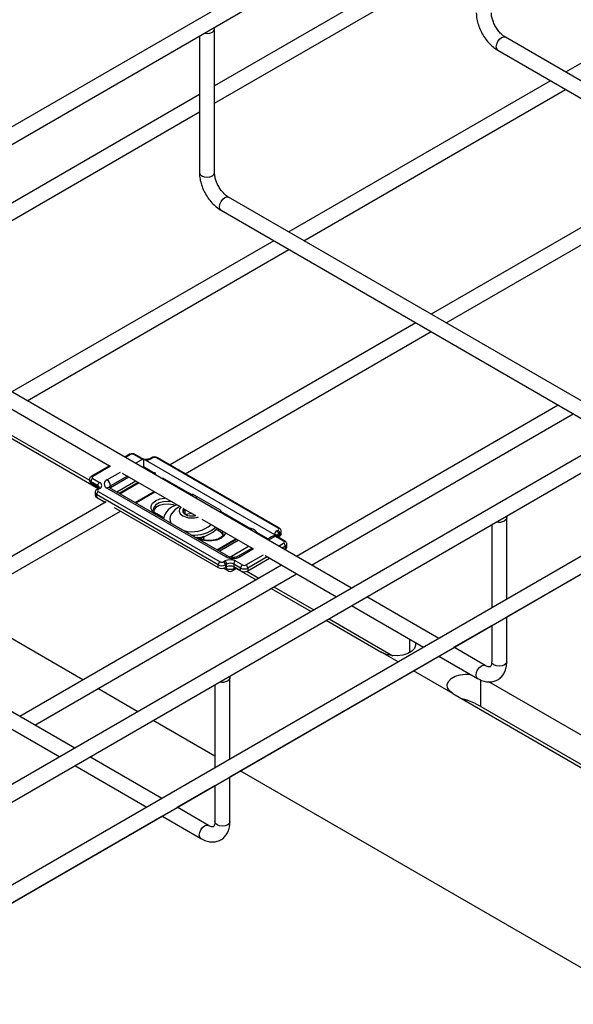
# Model space of a CAD drawing. Units: inches. Extents: x 0.4 to 11.2, y 0.5 to 8.3.
# Drawn here: x 10 to 10.2, y 7.2 to 7.6 of the extents above; entities that cross this region are included whole.
import ezdxf

# ---------------------------------------------------------------- set-up
doc = ezdxf.new("R2010")
doc.units = ezdxf.units.IN
doc.header["$MEASUREMENT"] = 0
doc.linetypes.add('SLD-Solid', pattern=[0])

msp = doc.modelspace()

# ---------------------------------------------------------------- linework, layer by layer
at = {"color": 7, "linetype": 'SLD-Solid', "lineweight": 25}
for p, q in [((10.17460902827551, 7.597205878843097), (9.332367882061536, 7.110990414520929)), ((9.332367854406124, 7.10521709809167), (10.17960943796239, 7.5943192534466)), ((10.19240477453539, 7.582301881950933), (10.10566945029057, 7.532230645060642)), ((10.10566946411828, 7.526457288708178), (10.19240477799232, 7.576528519611546)), ((10.25063151689868, 7.553319054851383), (10.22201111035708, 7.53679684584002)), ((10.10566945029057, 7.503405148410859), (10.10566945029057, 7.551036679726491)), ((10.10066946234872, 7.548748185415365), (10.10066946234872, 7.503405148410859)), ((10.33455041048688, 7.47182927971996), (10.20204724544595, 7.548321728710527)), ((10.19954744851984, 7.543991470414934), (10.32955001117077, 7.468942588456923)), ((10.21701070412712, 7.533910172768027), (10.1302757843427, 7.483839169367759)), ((10.10066944852102, 7.529344205478672), (10.0139341381039, 7.479272976570946)), ((10.13527620094344, 7.480952484091645), (10.222011113814, 7.531023483500632)), ((10.0139341381039, 7.473499612235917), (10.10066946234872, 7.523570849126209)), ((10.26415115217959, 7.506696571365127), (10.17741623239518, 7.456625567964859)), ((10.18241664899591, 7.453738882688745), (10.26915156186648, 7.50380988209773)), ((10.24281508792943, 7.41887160524334), (10.1103119228885, 7.495364054233908)), ((10.10781212250547, 7.491033793942672), (10.23781468515639, 7.415984911984661)), ((10.12527538156967, 7.480952498291408), (10.03854047215603, 7.430881500878063)), ((10.3478471085745, 7.47950525071153), (9.332367854406124, 6.893281555402334)), ((10.04354087492906, 7.427994807619385), (10.13027579817041, 7.478065813015295)), ((9.334037632896537, 6.888472229472884), (10.35284749060598, 7.476618641280163)), ((10.38457205817184, 7.467364761902214), (9.344439165368408, 6.866908823950803)), ((9.343090742770183, 6.86035706374938), (10.38457203397336, 7.461591415527955)), ((10.17241582962214, 7.453738896888508), (10.09095408831412, 7.406712034626298)), ((10.09595449108716, 7.40382534136762), (10.17741624622288, 7.450852211612394)), ((10.15107977574275, 7.365913936753644), (10.01857661070183, 7.442406385744212)), ((10.0160768103188, 7.438076125452977), (10.07088580002267, 7.406435569185104)), ((10.21955630533003, 7.426525279520478), (10.13282139591639, 7.376454282107131)), ((10.13782177103401, 7.373567604813583), (10.22455669427536, 7.423638610209492)), ((10.03013537007824, 7.420255973039303), (10.06711361559783, 7.398908886286362)), ((10.03105603258503, 7.420787488269611), (10.06422167529454, 7.401641370269989)), ((10.07736272526421, 7.410182591741282), (10.07587933042572, 7.409326246128853)), ((10.0812406501584, 7.408823528595783), (10.07895786179653, 7.41014135426638)), ((10.08165729277404, 7.408864774053249), (10.07937450441217, 7.410182599723846)), ((10.08478641972185, 7.409111195831037), (10.08435955843132, 7.408864774053249)), ((10.08520304850979, 7.409069958356135), (10.08477618721926, 7.408823536578348)), ((10.12671078043992, 7.385788392795762), (10.08638158390958, 7.409069942391006)), ((10.12712740922785, 7.385829630270663), (10.08679821269752, 7.409111179865907)), ((10.07087892765269, 7.406439575052502), (10.0648723656654, 7.40297206062536)), ((10.08270620725588, 7.408411396753691), (10.08208047589472, 7.40830374973878)), ((10.08208047589472, 7.40830374973878), (10.08210616777285, 7.408406680096211)), ((10.08546334125138, 7.404098099982787), (10.08208047589472, 7.406050986584827)), ((10.08208047589472, 7.405746386267502), (10.08208047589472, 7.406050986584827)), ((10.08270620725588, 7.408411396753691), (10.12557002233347, 7.383666643016292)), ((10.06528899445334, 7.402250485111028), (10.0675717828152, 7.400932659440431)), ((10.07510510332764, 7.403999817233589), (10.09421717807964, 7.392966651326794)), ((10.08538401170088, 7.403897204841603), (10.08533387243819, 7.403868260061355)), ((10.08538401170088, 7.403897204841603), (10.08538401170088, 7.403839273936211)), ((10.08596549440219, 7.403832180660354), (10.0856809202085, 7.403667899475161)), ((10.06421159489672, 7.401910157607681), (10.06421159489672, 7.401663679808445)), ((10.06698252894301, 7.399912009862783), (10.06469974058115, 7.40122983553338)), ((10.06469974058115, 7.40122983553338), (10.06469974058115, 7.400983357734143)), ((10.06469974058115, 7.400983357734143), (10.06698252894301, 7.399665532063546)), ((10.0648723518377, 7.40060180073846), (10.06715514019956, 7.399283975067863)), ((10.06698252894301, 7.399665532063546), (10.06698252894301, 7.399912009862783)), ((10.10941822440881, 7.376341306652294), (10.07001697758644, 7.399087162283697)), ((10.11025148198468, 7.376423781602096), (10.07085023516231, 7.399169637233499)), ((10.07119548533083, 7.399767215286125), (10.07119548533083, 7.399274323558552)), ((10.07402250455348, 7.397338346374636), (10.08033345583745, 7.40098158100244)), ((10.08068051743547, 7.400781228398811), (10.0743695523238, 7.397137985788444)), ((10.06606752196806, 7.397624558001572), (10.06606752196806, 7.396697663515302)), ((10.10688487801052, 7.373662662384333), (10.06655568148019, 7.396944211979576)), ((10.06655568148019, 7.396944211979576), (10.06655568148019, 7.396017317493306)), ((10.06655568148019, 7.396017317493306), (10.06949196723727, 7.394322235806569)), ((10.06715514019956, 7.398932874814474), (10.06672827890903, 7.398686453036686)), ((10.0675717689875, 7.398891637339572), (10.06714490769697, 7.398645215561785)), ((10.06714493535238, 7.397964861557225), (10.10747413188271, 7.374683311961981)), ((10.07936995509683, 7.394251292529765), (10.0856809202085, 7.397894535140133)), ((10.0795345877669, 7.394156288467536), (10.08584553905087, 7.397799523095339)), ((10.09831978937195, 7.396676230461719), (10.09831978937195, 7.396371630144394)), ((10.10764919064326, 7.391739277246832), (10.09836955528658, 7.397096296710881)), ((10.09971172776159, 7.39587246821674), (10.09971172776159, 7.395568059512112)), ((10.20249595796921, 7.356475983484335), (10.27169716998324, 7.396424992841463)), ((10.06972598733708, 7.394457312781336), (9.993945608021832, 7.350710230985466)), ((10.07242244535775, 7.392630506797082), (10.10688487801052, 7.372735767898062)), ((10.10445947068686, 7.392827305458645), (10.10469509480059, 7.39269597630127)), ((10.10469509480059, 7.39269597630127), (10.10492258822306, 7.392559953395747)), ((10.05934446355608, 7.312956268263948), (9.926841298515162, 7.389448717254515)), ((9.998946010794867, 7.347823537726788), (10.07449237001031, 7.391435522594661)), ((10.08877975065202, 7.389217195732421), (10.0865476546611, 7.390505757320175)), ((10.09584718808701, 7.392025666578963), (10.0993506863526, 7.390003140080927)), ((10.09596914845574, 7.390353132444828), (10.09596914845574, 7.391955270075313)), ((10.0982399067132, 7.390644406490434), (10.09605362191294, 7.390306225129373)), ((10.11736745466846, 7.385680247342126), (10.10759942472863, 7.39131921099767)), ((10.10759942472863, 7.391014610680345), (10.10759942472863, 7.39131921099767)), ((10.20249595796921, 7.362254463848844), (10.20249595796921, 7.389224589660062)), ((10.0887621064989, 7.388886065718812), (10.0887621064989, 7.388829348360501)), ((10.10139657845177, 7.388822071711821), (10.11817351314622, 7.379136953466252)), ((10.19749595619966, 7.386936087366371), (10.19749595619966, 7.359368002198727)), ((9.924341498132124, 7.385118456963281), (10.05434406078305, 7.31006957500527)), ((10.10046709386842, 7.382470236106666), (10.10003818607738, 7.382717839304056)), ((10.10195501036683, 7.381910901632332), (10.10226209606622, 7.382884436694393)), ((10.10200391896368, 7.381895813018431), (10.10226209606622, 7.382714348490359)), ((10.10226209606622, 7.382714348490359), (10.10226209606622, 7.382884436694393)), ((10.10628454814566, 7.385402913361887), (10.10713544987465, 7.384911698249548)), ((10.11780699596557, 7.385179814436455), (10.11775685670287, 7.385150869656208)), ((10.11780699596557, 7.385179814436455), (10.11780699596557, 7.385121883531064)), ((10.12452923854288, 7.382906861580675), (10.12308660778228, 7.382074048569507)), ((10.12549131502975, 7.383243205734803), (10.12557002233347, 7.383666643016292)), ((10.125635842215, 7.383277533929671), (10.12549131502975, 7.383243205734803)), ((10.12856669368355, 7.381502785207089), (10.12628390532168, 7.382820610877685)), ((10.12628391914939, 7.384861632978544), (10.12671078043992, 7.385108054756332)), ((10.12898333629919, 7.381544030664555), (10.12670054793732, 7.382861856335152)), ((10.12674825352373, 7.382834309915637), (10.12687317302158, 7.382914088914625)), ((10.12687317302158, 7.382914088914625), (10.12674900021987, 7.38283388010273)), ((10.12730003431211, 7.384087405178683), (10.12687317302158, 7.383840983400895)), ((10.12687317302158, 7.383840983400895), (10.12687317302158, 7.382914088914625)), ((10.12730003431211, 7.383160510692413), (10.12687317302158, 7.382914088914625)), ((10.12730003431211, 7.383160510692413), (10.12730003431211, 7.384087405178683)), ((10.12778819382424, 7.383840840749278), (10.12778819382424, 7.384767735235549)), ((10.10215988166196, 7.381847667977127), (10.10207428816055, 7.382118967153483)), ((10.10644548881817, 7.378620955969489), (10.11275644010214, 7.382264190597292)), ((10.10714723108033, 7.37821585987979), (10.11345819619201, 7.381859102490159)), ((10.110704380846, 7.37623682726504), (10.11695082588052, 7.379842823227686)), ((10.12915594755574, 7.378874903103738), (10.12915594755574, 7.379801797590009)), ((10.12964412089558, 7.37955524114317), (10.12964412089558, 7.380482135629441)), ((10.10742877700636, 7.378269500775572), (10.10742153128831, 7.378057483852409)), ((10.11808620500925, 7.379187377493157), (10.11329899781048, 7.376423781602096)), ((10.12239281645119, 7.376701201514736), (10.14607937296972, 7.363027243494965)), ((10.12889214257677, 7.378722611730995), (10.12915594755574, 7.378874903103738)), ((10.12782099314336, 7.37356761103078), (10.04108608372972, 7.323496613617436)), ((10.10688487801052, 7.372735767898062), (10.10688487801052, 7.373662662384333)), ((10.1086526396271, 7.374683311961981), (10.10907950091763, 7.374929733739768)), ((10.10966875478982, 7.373909084162119), (10.10924189349929, 7.373662662384333)), ((10.10924189349929, 7.373662662384333), (10.10924189349929, 7.372735767898062)), ((10.10966875478982, 7.37298218967585), (10.10924189349929, 7.372735767898062)), ((10.10966875478982, 7.37298218967585), (10.10966875478982, 7.373909084162119)), ((10.11430857246816, 7.372591266474087), (10.1120257841063, 7.373909092144684)), ((10.1120257841063, 7.373909092144684), (10.1120257841063, 7.372982197658414)), ((10.11430857246816, 7.371664371987817), (10.1120257841063, 7.372982197658414)), ((10.11261503797849, 7.374929741722333), (10.11489782634035, 7.373611916051736)), ((10.11666558795693, 7.371664371987817), (10.12389173980374, 7.375835940654643)), ((10.04608645884734, 7.320609936323887), (10.13282136826098, 7.370680933737232)), ((10.1086473021325, 7.372514959503357), (10.11001400495833, 7.371725978755935)), ((10.11168053393779, 7.371725986738501), (10.11294119208473, 7.372453749195872)), ((10.11294073577043, 7.372453452930454), (10.11941586341016, 7.368715441309853)), ((10.11430857246816, 7.371664371987817), (10.11430857246816, 7.372591266474087)), ((10.11637864922549, 7.371531790120091), (10.12033652591695, 7.369246956540159)), ((10.11666558795693, 7.372591266474087), (10.11666558795693, 7.371664371987817)), ((10.12441626618319, 7.365828770233502), (10.13767427089193, 7.358175087028374)), ((10.12533692868998, 7.366360285463808), (10.13859493339872, 7.35870660225868)), ((10.06202374756565, 7.335583667326596), (10.01988370228621, 7.359910597653147)), ((10.06202416239684, 7.335583897014091), (10.0198841171174, 7.359910827340641)), ((10.15107977574275, 7.360140572418615), (10.17495701632985, 7.346356534829177)), ((10.17995741910288, 7.349243228087854), (10.1560802061712, 7.363027249712163)), ((10.14267467366496, 7.355288415952023), (10.1610970224315, 7.344653420381348)), ((10.14359533617176, 7.355819931182329), (10.16479182701242, 7.343583457480679)), ((10.1849622467419, 7.346353987445553), (10.19749597002737, 7.353589551884931)), ((10.19749595619966, 7.35359464776733), (10.19749595619966, 7.341593050361864)), ((10.20249595796921, 7.341593058344431), (10.20249595796921, 7.356481109417446)), ((10.16655191425206, 7.341504378362584), (10.1610970224315, 7.344653420381348)), ((10.19535329781247, 7.340355376492051), (10.18495784953133, 7.346356541046374)), ((10.11076063195484, 7.303518307012075), (10.17996184396887, 7.343467316369201)), ((10.17995744675829, 7.343469847787696), (10.19285349742943, 7.336025116200816)), ((10.18466726028544, 7.331046611697333), (10.17155671423567, 7.338615168830601)), ((10.10576064401299, 7.333978418876676), (10.10576064401299, 7.306410333709032)), ((10.11076063195484, 7.309296787376583), (10.11076063195484, 7.336266913187801)), ((10.3707232094047, 7.234352821473342), (10.19650827080089, 7.334924964791055)), ((10.08028215504743, 7.325043313045117), (10.06702415033869, 7.332696996250246)), ((10.08028256987862, 7.325043542732612), (10.06702456516987, 7.332697225937741)), ((10.18466726028544, 7.331046611697333), (10.36144397505149, 7.228995586480043)), ((10.19394688181442, 7.326752602598305), (10.36391909297895, 7.228629733697012)), ((10.10576064401299, 7.310334894442794), (10.08528255782046, 7.322156641968766)), ((10.10576064401299, 7.310335363607233), (10.08528297265165, 7.32215687165626)), ((10.08822210691621, 7.296285559598158), (10.06434489398453, 7.310069581222467)), ((10.05934446355608, 7.307182903928919), (10.08322170414318, 7.29339886633948)), ((10.34251354104818, 7.173660356183722), (10.11416459839116, 7.305483394847346)), ((10.34251354104818, 7.173660825348162), (10.11416501322235, 7.30548362453484)), ((10.11076063195484, 7.288635381872169), (10.11076063195484, 7.303523432945186)), ((10.09322693455523, 7.293396318955856), (10.10576064401299, 7.30063187541267)), ((10.10576064401299, 7.300636979277633), (10.10576064401299, 7.288635381872169)), ((10.1036179856258, 7.287397708002355), (10.09322253734466, 7.293398872556678)), ((10.01902533359587, 7.250560646504944), (10.0882265317822, 7.290509647879506)), ((10.08822213457162, 7.290512179297999), (10.10111818524276, 7.283067447711121))]:
    msp.add_line(p, q, dxfattribs=at)
at = {"color": 8, "linetype": 'SLD-Solid', "lineweight": 25}
for p, q in [((10.07777935405215, 7.41014135426638), (10.07612337561252, 7.409185378261708)), ((10.07113397969363, 7.406305061307), (10.06528899445334, 7.402930823150459)), ((10.07945942035598, 7.407259520624345), (10.081766628447, 7.408591443504516)), ((10.08208047589472, 7.406050986584827), (10.08181662943263, 7.405898671264389)), ((10.07001697758644, 7.401808514441422), (10.07447002443708, 7.404379203669637)), ((10.0768162266596, 7.403012000188037), (10.07119548533083, 7.399767215286125)), ((10.07119548533083, 7.399274323558552), (10.07724315708866, 7.402765570151075)), ((10.09831978937195, 7.396676230461719), (10.08848535878693, 7.402353526393807)), ((10.07960036616532, 7.401404784662017), (10.07328941488135, 7.397761550034214)), ((10.07423596285416, 7.397215095429424), (10.08054692796583, 7.400858338039791)), ((10.09321601066733, 7.393479072439018), (10.09321601066733, 7.39354466785229)), ((10.08876267343486, 7.388945286080237), (10.08613101204546, 7.390464511862708)), ((10.10005045125278, 7.3824289906492), (10.09962784889576, 7.382672953797005)), ((10.10713544987465, 7.384911698249548), (10.10713544987465, 7.385509146638783)), ((10.12335045424437, 7.382226335205537), (10.11965701860636, 7.384358510214739)), ((10.12588190624691, 7.383124235715389), (10.12357469815588, 7.381792312835218)), ((10.10665894711885, 7.378497705024276), (10.11296991223052, 7.382140947634644)), ((10.12691071524393, 7.379866471162985), (10.12856669368355, 7.380822447167657)), ((10.12915594755574, 7.379801797590009), (10.12808931978225, 7.379186046483007)), ((10.11858530223699, 7.37891199588051), (10.11413225538635, 7.376341306652294)), ((10.11607633408474, 7.373611916051736), (10.12192131932503, 7.376986154208277)), ((10.12308891700922, 7.376299375406655), (10.11666558795693, 7.372591266474087)), ((10.10966876861753, 7.372489020893838), (10.10966876861753, 7.372982168105008)), ((10.1120257841063, 7.372982168105008), (10.1120257841063, 7.372489020893838)), ((10.10924165842829, 7.372735586357793), (10.10966876861753, 7.372489020893838)), ((10.1120257841063, 7.372489020893838), (10.11245290812324, 7.372735594340358)), ((10.17037664396048, 7.344653451822007), (10.17037664396048, 7.349000760691459)), ((10.19394688181442, 7.326752602598305), (10.19394688181442, 7.335498891894499))]:
    msp.add_line(p, q, dxfattribs=at)
at = {"color": 7, "linetype": 'SLD-Solid', "lineweight": 25, "flags": 128}
for points in [[(10.1022925861584, 7.54968515166698), (10.10316945631965, 7.549593463926789), (10.10412618148422, 7.549703312002077), (10.10493721793622, 7.550016172667345), (10.10547916722549, 7.55048437404514), (10.10566945029057, 7.551036679726491), (10.10551063908481, 7.551542894078236)], [(10.08208047589472, 7.40830374973878), (10.08208047589472, 7.40798213281299), (10.08208047589472, 7.40764189415184), (10.08208047589472, 7.407294114261219), (10.08208044823931, 7.406950145241062), (10.08208047589472, 7.406621307437502), (10.08208046206701, 7.406318306632601), (10.08208047589472, 7.406050986584827)], [(10.09971172776159, 7.39587246821674), (10.09973437754436, 7.396150991114249), (10.09976154898705, 7.396292694137959)], [(10.09260525471199, 7.393243268846691), (10.09190929243102, 7.393475409815911), (10.09036847112866, 7.393713753238042), (10.08877934964854, 7.393633488548192), (10.08733360765405, 7.393244306580124), (10.08620564017584, 7.392593144815322), (10.08553148418755, 7.391758535727057), (10.08543840989709, 7.391511435431255)], [(10.09415368125275, 7.393003329586038), (10.09262411570325, 7.391919690741478), (10.09131370546938, 7.390419420641118)], [(10.09459907166959, 7.392889001571858), (10.09407074267094, 7.392203203458051), (10.09394463399036, 7.391371005104379), (10.0943191574129, 7.390564103498805), (10.09514915165011, 7.389879806107194)], [(10.20233710528034, 7.389730811994372), (10.20249595796921, 7.389224589660062), (10.20230564724872, 7.38867229994384), (10.20176372561487, 7.388204082600916)], [(10.10841532853322, 7.383482651502504), (10.10805040153878, 7.384157345868566), (10.10713544987465, 7.384911698249548)], [(10.17221328138166, 7.347940480946854), (10.1722817976659, 7.347061688361989), (10.17188480422078, 7.346008165414506), (10.17098973679817, 7.345061864278465), (10.16966912171712, 7.344299489419782), (10.16802990245742, 7.343782777995222), (10.16620494944798, 7.343553598557572), (10.16434206704042, 7.343630510570173), (10.16259215699255, 7.344007295614984), (10.1610970224315, 7.344653420381348)], [(10.18466726028544, 7.331046611697333), (10.18354799043444, 7.331909750472473), (10.18289536418471, 7.332919920110102), (10.18276210658002, 7.333995355198176), (10.18315907236973, 7.335048894110788), (10.18405419510317, 7.335995163316568), (10.18537481018421, 7.336757538175251), (10.18701397413309, 7.337274281530071), (10.18883895479794, 7.337503445002593), (10.19036120549086, 7.337463907358751)], [(10.11060177926596, 7.336773135522112), (10.11076063195484, 7.336266913187801), (10.11057033506205, 7.335714631454144), (10.11002839960049, 7.335246406128654)]]:
    msp.add_lwpolyline(points, dxfattribs=at)
at = {"color": 8, "linetype": 'SLD-Solid', "lineweight": 25, "flags": 128}
for points in [[(10.19954744851984, 7.543991470414934), (10.19954734481205, 7.543991538287495), (10.19916414104693, 7.544432596814388), (10.19902958018093, 7.54513612144557), (10.19916414104693, 7.545995006745694), (10.19954734481205, 7.54687843905134), (10.2001208523838, 7.547652079384463), (10.20079734525444, 7.548197944432359), (10.201473841582, 7.548433143423168), (10.20204724544595, 7.548321728710527)], [(10.10066946234872, 7.503405148410859), (10.10085977306921, 7.502852842729508), (10.10140169470307, 7.502384641351712), (10.10221275881048, 7.502071780686444), (10.10316945631965, 7.501961932611157), (10.10412618148422, 7.502071780686445), (10.10493721793622, 7.502384641351712), (10.10547916722549, 7.502852842729508), (10.10566945029057, 7.503405148410859)], [(10.10781212250547, 7.491033793942672), (10.10781202571152, 7.491033865806516), (10.10742881848948, 7.491474922337767), (10.10729426108041, 7.492178448964592), (10.10742881848948, 7.493037332269076), (10.10781202571152, 7.493920766570361), (10.10838552982635, 7.494694404907842), (10.10906202269699, 7.495240269955739), (10.10973851556762, 7.495475466950906), (10.1103119228885, 7.495364054233908)], [(10.08520304850979, 7.409069958356135), (10.08508811261582, 7.409123215901107), (10.08497757393242, 7.40914832275995), (10.08487569139311, 7.409144225462458), (10.08478639206644, 7.409111147925267), (10.08478636441103, 7.409111163890397)], [(10.07096197685615, 7.39910513309596), (10.07098819418712, 7.399128537976182), (10.07119548533083, 7.399274323558552)], [(10.07122524255458, 7.398953183470598), (10.07121810745818, 7.398995752755273), (10.07119548533083, 7.399274323558552)], [(10.08613101204546, 7.390464511862708), (10.0851330941441, 7.391257435997181), (10.08460842948759, 7.392189584045693), (10.08460844331529, 7.393169691343991), (10.08513308031639, 7.394101839392501), (10.08613103970087, 7.39489475554441), (10.08750454575815, 7.395470857251662), (10.08911924849475, 7.395773723745703), (10.08932602801333, 7.39579027958526)], [(10.09159934439645, 7.394477891209011), (10.09036847112866, 7.394640647724311), (10.08877934964854, 7.394560383034461), (10.08733360765405, 7.394171201066394), (10.08620564017584, 7.393520039301593), (10.08553148418755, 7.392685430213327), (10.08537496838103, 7.391999033407154)], [(10.10927595113967, 7.384273434107372), (10.109247272477, 7.384154062832184), (10.10872260782049, 7.383221930748803), (10.10772468991914, 7.382429006614331), (10.10635114237874, 7.381852912889642), (10.10473646729755, 7.381550030430472), (10.10303866004666, 7.381550038413037), (10.10142398496547, 7.381852904907078), (10.10005045125278, 7.3824289906492)], [(10.10848074741127, 7.383963759653156), (10.10846326919063, 7.384194743150469), (10.10818133608883, 7.384905311163094)], [(10.19285326235843, 7.336025299851708), (10.19247019341345, 7.336466244595911), (10.19233562217667, 7.337169763240171), (10.19247019341345, 7.33802865452722), (10.19285338680778, 7.33891208084594), (10.19342690475031, 7.339685727165986), (10.19410339762095, 7.340231592213883), (10.19477989049158, 7.340466789209049), (10.19533828092353, 7.340363824827525)], [(10.20176372561487, 7.340572551285284), (10.20095266150745, 7.340259706585146), (10.19999595017058, 7.340149834562164), (10.19903923883371, 7.340259706585146), (10.19822816089859, 7.340572559267848), (10.19768628074785, 7.341040752663079), (10.19749595619966, 7.341593050361864)], [(10.20249595796921, 7.341593058344431), (10.20230564724872, 7.341040768628209), (10.20176372561487, 7.340572551285284)], [(10.11002839960049, 7.287614874813022), (10.10921734932078, 7.287302038095449), (10.10826063798391, 7.287192166072468), (10.10730392664704, 7.287302038095449), (10.10649284871192, 7.287614890778152), (10.10595096856119, 7.288083084173382), (10.10576064401299, 7.288635381872169)], [(10.11076063195484, 7.288635381872169), (10.11057033506205, 7.288083100138512), (10.11002839960049, 7.287614874813022)], [(10.10111793634405, 7.283067623379448), (10.10073488122677, 7.283508576106215), (10.10060030998999, 7.284212094750475), (10.10073488122677, 7.285070986037522), (10.10111807462111, 7.285954412356244), (10.10169159256364, 7.286728058676291), (10.10236807160657, 7.287273915741622), (10.10304457830491, 7.287509120719354), (10.10360296873686, 7.287406156337829)]]:
    msp.add_lwpolyline(points, dxfattribs=at)
at = {"color": 8, "linetype": 'SLD-Solid', "lineweight": 25}
for centre, radius, start, end in [((10.0775352591967, 7.409800477293137), 0.0004192605506635606, 54.39434277569783, 114.3003292611023), ((10.07920196995426, 7.409800474718993), 0.0004192703882946206, 65.70019897206141, 125.6069304010216), ((10.0814824609635, 7.408505424913521), 0.0003995777998518821, 64.02201082501094, 127.2407711743956), ((10.08453441582162, 7.408505401159921), 0.0003995792201469896, 52.76648120602636, 116.0437455072297), ((10.08662567415923, 7.408729111950873), 0.0004192200363702689, 65.69647984765786, 125.6088481149758), ((10.08198511945081, 7.408439545432489), 0.0002661040079205284, 80.66954038808743, 145.1924206590374), ((10.08288669490472, 7.408428078862663), 0.0001812569561305433, 132.2621704121883, 185.2807296854803), ((10.06504719063085, 7.402612705308512), 0.00039958484697765, 52.761254588274, 115.9675831450566), ((10.06504562461113, 7.401746825484451), 0.000838163926663461, 185.6930920486873, 245.6274101252906), ((10.06504639459406, 7.401994215240419), 0.000839312421687664, 185.9532612739818, 245.6052221149395), ((10.06564953476506, 7.4011832098532), 0.000970592531026655, 191.8826185839085, 216.8000946677327), ((10.06737612169552, 7.399614355781051), 0.0003969058663180568, 172.5917673461463, 237.3185266861446), ((10.06663568287722, 7.399147443252701), 0.0008395619659127553, 5.971978155331603, 65.59855379535603), ((10.06732767051863, 7.398550723859369), 0.0004192923365464613, 54.39684571711761, 114.2978263199745), ((10.07050513981503, 7.398405685995226), 0.0008382793646365999, 65.69014906338629, 125.6151788989319), ((10.0715854422708, 7.398951783139228), 0.0009038783110727071, 115.5581153629682, 161.63827782854), ((10.06690243603912, 7.397708696182281), 0.0008394491171751861, 185.958363698289, 245.6019179066439), ((10.06690310387448, 7.398327097719839), 0.0003995848469762358, 52.76125458811988, 115.9675831451124), ((10.08637511690197, 7.39012366566278), 0.000419241354088603, 65.6979123414743, 125.609217032545), ((10.12568966703513, 7.382950713937942), 0.0007258576305741656, 16.46479205033608, 99.48748608926682), ((10.12610174821393, 7.38259302361237), 0.0005749058956529869, 50.47407050835459, 112.4822027933785), ((10.12652801347942, 7.382479731330304), 0.0004192703882890327, 65.70019897198299, 125.6069304015162), ((10.12719968694002, 7.383091417370351), 0.0008175943817561881, 113.5381312194932, 175.1439139998164), ((10.12695487951868, 7.385447537744399), 0.0004192451863689135, 65.70764951689873, 125.6078707362581), ((10.12696970707128, 7.384839416770023), 0.0008213632080523777, 293.7138754095486, 355.2034869361441), ((10.10029461713921, 7.382087982788209), 0.000419408322947375, 65.79401314509488, 125.6031364782785), ((10.12881081067864, 7.381161881016687), 0.0004192955691747868, 65.71136989053672, 125.6059516422661), ((10.12882733010749, 7.380552587736835), 0.0008195579734617416, 293.638777512885, 355.2785848332369), ((10.10990644116659, 7.375659669726963), 0.0008384417096911763, 65.7147999671323, 125.6118156938746), ((10.11364306966702, 7.375657004018787), 0.0008411734436039764, 54.44025549754225, 113.6437597612298), ((10.11042853394115, 7.372373152958079), 0.0007685497547437818, 171.3289241002106, 237.3595651188258), ((10.11132050759922, 7.372348512678227), 0.0007191366421592409, 300.0421458595699, 11.26719094720893)]:
    msp.add_arc(centre, radius, start, end, dxfattribs=at)
at = {"color": 7, "linetype": 'SLD-Solid', "lineweight": 25}
for centre, radius, start, end in [((10.07836860792434, 7.409004049549178), 0.001280891152933281, 62.61067879251192, 117.3893212074881), ((10.08264019290047, 7.411283276304477), 0.00283003156825313, 240.3610687933923, 252.02050711211), ((10.0830423937953, 7.412127220000424), 0.003731000373928182, 264.8302790560151, 297.6907658070427), ((10.08579230080307, 7.407932644354182), 0.001280898670537012, 62.6093802364213, 117.3890674392031), ((10.06597912293672, 7.401171629303526), 0.001280705733944797, 122.606460330968, 177.3950920998727), ((10.06541811351923, 7.402590654130743), 0.0003638498249998552, 110.7854230418875, 249.2145769580637), ((10.08542279656024, 7.402462567297884), 0.001636035157129647, 88.57993422309966, 104.2010706052101), ((10.08725243551579, 7.403139014454317), 0.002016397831646856, 151.8228064061136, 157.9131069926935), ((10.06826191129859, 7.399853803632929), 0.001280705733945754, 122.6064603310349, 177.3950920998763), ((10.06718447854343, 7.399912151013899), 0.001091531972759702, 290.7820238954225, 69.21719975912268), ((10.07053336351811, 7.40044783836256), 0.00145536724644145, 110.7820982548318, 249.2179017451691), ((10.06863665457783, 7.399650764698343), 0.002561479174589065, 2.60569273832856, 57.39275483062234), ((10.06690161635511, 7.396780835750842), 0.0008382309152449794, 185.6944600029107, 245.6256691048956), ((10.0678351032023, 7.396885983022159), 0.001280746092902114, 122.6073959865766, 177.3941564444802), ((10.06727404352526, 7.398305043808127), 0.0003638583297574423, 110.7877380056765, 249.2169199766245), ((10.10023639313187, 7.396662148423146), 0.001916655492353746, 166.9081083443123, 179.5790330397689), ((10.09451187160288, 7.387766522230675), 0.005857744990415643, 102.7809444543801, 168.9817344107119), ((10.09346103254749, 7.388886218038774), 0.002638507873822606, 144.4729678024406, 215.3753455841898), ((10.09622563567649, 7.391584249645547), 0.001129538013383384, 133.7164658666492, 203.6380703445074), ((10.09811944844892, 7.395695156535344), 0.006530004875586676, 242.9434941150875, 290.0838893577197), ((10.09748159786666, 7.392644082753905), 0.002745138901506658, 213.4396129859101, 266.5657635467441), ((10.09809333493258, 7.394819559399275), 0.004976587269775065, 261.027171134188, 286.6090880376066), ((10.10951602848863, 7.391305128959096), 0.001916655492423048, 166.9081083447676, 179.5790330397575), ((10.09809816787937, 7.394698936009145), 0.01008423029531796, 254.7735332972406, 310.0539705882042), ((10.09873259313769, 7.395076837203305), 0.01160184558562204, 266.3633711310288, 309.3869534790707), ((10.19998559918045, 7.391680170356523), 0.003904474318195403, 257.17717953642, 297.0911490824306), ((10.09927148636622, 7.392860327679543), 0.01019360490087212, 272.0034355299649, 316.1834272091519), ((10.11753713123887, 7.38466495541996), 0.001029372539833232, 99.4876464749985, 119.8254205272067), ((10.12009573712559, 7.385026907213574), 0.002293843219656694, 170.3712719697527, 176.1778382600673), ((10.11561109009517, 7.381310518915607), 0.005065549178246581, 30.2710815860356, 36.99246158831626), ((10.12673364481197, 7.383782224283802), 0.001169348665656076, 112.618600336345, 185.6725165469371), ((10.12722231977783, 7.384481006634612), 0.001907232487436722, 225.3474726482058, 240.5259443671971), ((10.12559377260318, 7.383782766742796), 0.001280724252084375, 2.605337220719506, 57.3931103483082), ((10.12658168030765, 7.385448223776048), 0.0003638431064712423, 290.782635541934, 69.21736445796759), ((10.1260206338937, 7.38402918852058), 0.001280724252091196, 2.60533722086383, 57.39311034812609), ((10.12695409255845, 7.383924035837648), 0.0008382400278758772, 294.3745648729667, 354.3040323109473), ((10.1284375989231, 7.381162616187371), 0.0003638412004575119, 290.7818446574151, 69.21815534278421), ((10.1278766258651, 7.379743626383974), 0.001280643540319007, 2.603465913139158, 57.39498165622345), ((10.12881013191772, 7.379638353732235), 0.0008381201093253521, 294.3688141374695, 354.3088824366469), ((10.11177523989758, 7.380890278160827), 0.005123344981528318, 242.6094062004505, 297.3905937995511), ((10.10816429973263, 7.373604433426915), 0.001280746092900379, 122.6073959864427, 177.3941564444369), ((10.10806338575491, 7.375937195396621), 0.002561714450825583, 242.609892469104, 297.3901075308624), ((10.10806338575491, 7.375820574805571), 0.0012808539734509, 242.609817097363, 297.3901829026386), ((10.1079624930809, 7.373604445726234), 0.001280724252080964, 2.605337220687038, 57.39311034839927), ((10.11084727715132, 7.371517907988462), 0.003842601692820763, 62.61013762447253, 117.390121101302), ((10.10838935437139, 7.373850867504004), 0.001280724252116472, 2.605337221368965, 57.39311034748864), ((10.11084727715149, 7.371634479381492), 0.002561784898270758, 62.61072872195643, 117.3896593659786), ((10.11084727715149, 7.370707584895215), 0.002561784898277067, 62.61072872202953, 117.3896593659055), ((10.11330516646185, 7.373850885914845), 0.001280705733921339, 122.6064603305072, 177.3950921005041), ((10.11558795482373, 7.372533060244237), 0.001280705733939681, 122.6064603308314, 177.3950921000206), ((10.11548708021255, 7.374749137027528), 0.001280816799420493, 242.6089554718046, 297.3910445283382), ((10.11538626626628, 7.372533095268053), 0.001280643540327395, 2.603465913121108, 57.39498165577621), ((10.10806338575491, 7.375010300910361), 0.002561714450835047, 242.6098924692137, 297.3901075307527), ((10.11084727636191, 7.374763466575914), 0.002561636911096704, 242.6089938590322, 297.3910061410047), ((10.11084727930258, 7.373169362318207), 0.001666666666667548, 240.0026882663662, 299.9973117337412), ((10.11548708021255, 7.374865621238574), 0.002561556186837944, 242.6080582777494, 297.3919417223228), ((10.11548708021255, 7.373938726752304), 0.002561556186837944, 242.6080582777494, 297.3919417223228), ((10.1082502872845, 7.338722509093206), 0.003904481428876725, 257.1771989114449, 297.0908629959932)]:
    msp.add_arc(centre, radius, start, end, dxfattribs=at)
at = {"color": 8, "linetype": 'SLD-Solid', "lineweight": 25}
msp.add_ellipse((10.06580402056401, 7.396943846627098), major_axis=(0.001097909094177396, 0.002760760082153091), ratio=0.4542021410134845, start_param=5.759536309181422, end_param=6.216937220246609, dxfattribs=at)
at = {"color": 7, "linetype": 'SLD-Solid', "lineweight": 25}
msp.add_ellipse((10.12619576507795, 7.381944483745965), major_axis=(0.002357022603955982, 0), ratio=0.577381545199174, start_param=1.874310825543941, end_param=2.356113226130558, dxfattribs=at)
for points, knots in [([(10.19240478144925, 7.556362820891837), (10.19241520883462, 7.55601348318272), (10.19244451487792, 7.555031673681049), (10.19275318658162, 7.553355895196677), (10.19340011729005, 7.551382604148686), (10.19432252294853, 7.549467302557872), (10.19547876018833, 7.547676485075666), (10.19683592469154, 7.546078944500388), (10.19821092461354, 7.544834503102056), (10.19914991913909, 7.544242218089916), (10.19954744851984, 7.543991470414934)], [0, 0, 0, 0, 0.07587451341485024, 0.213244422978647, 0.3501132175561644, 0.4864666197955192, 0.6227960537515052, 0.7598192238284789, 0.8983179213278825, 1, 1, 1, 1]), ([(10.20204724544595, 7.548321728710527), (10.20188710037317, 7.548420586547945), (10.20141825107799, 7.548710008049276), (10.20057482504055, 7.549426467699347), (10.19960524313555, 7.550527154271346), (10.19873807465753, 7.551835307453026), (10.19804864770736, 7.553252726289394), (10.19759208964319, 7.55466100530484), (10.19742022397927, 7.555704521819022), (10.19740819429272, 7.556217167240717), (10.19740477630495, 7.55636282488312)], [0, 0, 0, 0, 0.07316165014400396, 0.2141919667433883, 0.3582296545771499, 0.5047850771194338, 0.6523420168882139, 0.7989779143100635, 0.9428837129264921, 1, 1, 1, 1]), ([(10.10066946234872, 7.503405148410859), (10.10067988861683, 7.503055810066194), (10.10070919151632, 7.502073998904037), (10.10101785659097, 7.500398216758101), (10.10166480304903, 7.4984249342342), (10.10258719548607, 7.496509625250917), (10.10374344900823, 7.494718817309052), (10.10510060279584, 7.493121270244701), (10.10647560812368, 7.491876832622208), (10.1074145960298, 7.491284543354495), (10.10781212250547, 7.491033793942672)], [0, 0, 0, 0, 0.07587453901099526, 0.2132444676126972, 0.3501132485172173, 0.4864666568260763, 0.6227960978125366, 0.7598192638298084, 0.8983179645338569, 1, 1, 1, 1]), ([(10.1103119228885, 7.495364054233908), (10.11015178101626, 7.495462913817993), (10.10968294168008, 7.495752340069405), (10.10883949389837, 7.496468789196802), (10.10786993665884, 7.497569488595794), (10.10700273836067, 7.498877625021317), (10.10631334319086, 7.500295062552574), (10.10585677054674, 7.501703332721111), (10.10568490980581, 7.502746853014403), (10.10567287090142, 7.503259492331749), (10.10566945029057, 7.503405148410859)], [0, 0, 0, 0, 0.0731617405129278, 0.2141919622582711, 0.3582296556852224, 0.5047850347642728, 0.6523419229977532, 0.7989778097685829, 0.9428836161170503, 1, 1, 1, 1]), ([(10.07937450441217, 7.410182599723846), (10.07923422406155, 7.410248904468397), (10.07891391517017, 7.410400301290021), (10.07831767686199, 7.410461148680738), (10.07776348083122, 7.410380515645089), (10.07747028437563, 7.410235712698234), (10.07736272526421, 7.410182591741282)], [0, 0, 0, 0, 0.2272606619452309, 0.518915231948843, 0.823514066469949, 0.9999999999999999, 0.9999999999999999, 0.9999999999999999, 0.9999999999999999]), ([(10.0820280688882, 7.408702240603062), (10.0819203284454, 7.408742511462628), (10.08178380656797, 7.408793540149815), (10.08167932045421, 7.40885237131365), (10.08165729277404, 7.408864774053249)], [0, 0, 0, 0, 0.7891807880159538, 1, 1, 1, 1]), ([(10.08435955843132, 7.408864774053249), (10.08427046231941, 7.408819207264576), (10.08405396745759, 7.408708484412525), (10.08356059085342, 7.408580501125138), (10.08309081881464, 7.408544392080294), (10.0828235732669, 7.408559007842631), (10.0827646431423, 7.40856223075393)], [0, 0, 0, 0, 0.2276939349025275, 0.5532740533400478, 0.9014927809988189, 1, 1, 1, 1]), ([(10.08679821269752, 7.409111179865907), (10.08665792923409, 7.409177495028978), (10.08633762118343, 7.409328911882356), (10.08574136531938, 7.409389738087647), (10.08518717040149, 7.409309119387165), (10.08489397877474, 7.409164317313604), (10.08478641972185, 7.409111195831037)], [0, 0, 0, 0, 0.2272721785502434, 0.5189286513457199, 0.8235161787855818, 1, 1, 1, 1]), ([(10.08210616777285, 7.408406680096211), (10.08209760559761, 7.408412200173228), (10.08198501932731, 7.408484785102374), (10.08187150760943, 7.408540222300282), (10.081766628447, 7.408591443504518)], [0, 0, 0, 0, 0.07604990570572388, 1, 1, 1, 1]), ([(10.08232172788487, 7.408561743704022), (10.08222843587328, 7.408613205454322), (10.08210377073096, 7.408681973254643), (10.08197367923419, 7.408719512110572), (10.08194094051141, 7.408728959109247)], [0, 0, 0, 0, 0.748340794082606, 1, 1, 1, 1]), ([(10.08210616777285, 7.408406680096211), (10.08213932092949, 7.408455273216705), (10.08220563382116, 7.408552469099763), (10.08227493938505, 7.408602045473479), (10.08230023193185, 7.408583854331749), (10.08230406990404, 7.40858109394954)], [0, 0, 0, 0, 0.4589003748815217, 0.9178918068808789, 1, 1, 1, 1]), ([(10.08283855223196, 7.40855665073348), (10.08276642886925, 7.408561592952663), (10.0825815457065, 7.408574261983597), (10.08240979935896, 7.408584391947452), (10.08230505167118, 7.408590570188248)], [0, 0, 0, 0, 0.3901023848530886, 1, 1, 1, 1]), ([(10.0648723656654, 7.40297206062536), (10.06473225918583, 7.402872064392839), (10.06447073726722, 7.402685412021996), (10.06424320785749, 7.402291087945104), (10.0642297357656, 7.402023458150323), (10.064223818589, 7.401905910499107)], [0, 0, 0, 0, 0.3928764233111828, 0.733340787051747, 1, 1, 1, 1]), ([(10.08620388405715, 7.403969808433271), (10.08618559023077, 7.403977286251651), (10.08592827619478, 7.404082466413949), (10.08568724046569, 7.404090571308444), (10.08546334125138, 7.404098099982787)], [0, 0, 0, 0, 0.07109533029988668, 1, 1, 1, 1]), ([(10.06422449614661, 7.401665060864829), (10.06422041026039, 7.401637508786854), (10.0641948820473, 7.40146536612792), (10.06431255051467, 7.40115860997779), (10.06454412590413, 7.400821877973002), (10.06476517486849, 7.40067366346647), (10.0648723518377, 7.40060180073846)], [0, 0, 0, 0, 0.06344380593399443, 0.3963906263754473, 0.7073362300570109, 1, 1, 1, 1]), ([(10.06715514019956, 7.399283975067863), (10.06718464474009, 7.399265592472932), (10.06725119098917, 7.399224131303931), (10.06731181585752, 7.39910531089598), (10.0673455615417, 7.399039171767441)], [0, 0, 0, 0, 0.4433689491631572, 0.9999999999999999, 0.9999999999999999, 0.9999999999999999, 0.9999999999999999]), ([(10.06747025979625, 7.399232790856391), (10.06747040343009, 7.399232404452608), (10.06747556724855, 7.399218512746537), (10.06747928311536, 7.3992029563077), (10.0673097093476, 7.399025803977603), (10.06718182358639, 7.398948917244929), (10.06715514019956, 7.398932874814474)], [0, 0, 0, 0, 0.01537435555677087, 0.5527275822356, 0.9066765304414635, 1, 1, 1, 1]), ([(10.07085023516231, 7.399169637233499), (10.07079099985298, 7.399209350854338), (10.07066457519046, 7.399294110791739), (10.07066031041911, 7.399306023911173), (10.07065804387378, 7.399312355229551)], [0, 0, 0, 0, 0.4685423568686923, 1, 1, 1, 1]), ([(10.06672827890903, 7.398686453036686), (10.06658817406168, 7.398586456740344), (10.06632665518976, 7.398399804250375), (10.06609910559154, 7.398005479051672), (10.0660856731403, 7.397737845431124), (10.06607977331575, 7.397620294927867)], [0, 0, 0, 0, 0.3928745611618609, 0.7333373111749362, 1, 1, 1, 1]), ([(10.0865476546611, 7.390505757320175), (10.08640194509058, 7.390597206062649), (10.0859776341429, 7.390863507736904), (10.08554614966145, 7.391361446581171), (10.08535451653451, 7.391747264647417), (10.08539451043582, 7.391956031164922), (10.08540314924627, 7.39200112539967)], [0, 0, 0, 0, 0.1858989633172646, 0.5413437498906204, 0.9009287846604563, 1, 1, 1, 1]), ([(10.09573752054911, 7.392088977087699), (10.09570165941835, 7.391970627210621), (10.09558593938908, 7.391588724829124), (10.09538951135061, 7.391283281880544), (10.09525188087007, 7.391178016330394), (10.09519086983973, 7.391131352541608)], [0, 0, 0, 0, 0.1999944959864739, 0.6453608249473721, 1, 1, 1, 1]), ([(10.09519086983973, 7.391131352541608), (10.09529485193482, 7.39101709728692), (10.09562385939526, 7.390655584748095), (10.09599934617044, 7.390285217585068), (10.09624904979228, 7.3901933573611), (10.09625350140612, 7.390191719714668)], [0, 0, 0, 0, 0.3121723572158069, 0.9877376906392695, 1, 1, 1, 1]), ([(10.10845256654603, 7.383961731531539), (10.10844971973654, 7.38382986081624), (10.10844354045121, 7.383543622210395), (10.10807217069415, 7.383002407205965), (10.10732152157344, 7.382425326534407), (10.10622581112911, 7.381963807561044), (10.10492948289841, 7.381690281677877), (10.10353361267103, 7.381633508740972), (10.10217224604659, 7.381803536780007), (10.10113500345433, 7.382118378438142), (10.10064075185373, 7.382378752326349), (10.10046709386842, 7.382470236106666)], [0, 0, 0, 0, 0.09733977901841488, 0.2112857473816601, 0.3339758861194437, 0.4534239356550961, 0.5731359107740241, 0.6938464054936713, 0.8148428354205145, 0.9349440242055697, 1, 1, 1, 1]), ([(10.10084197681133, 7.382284778336007), (10.1009102103882, 7.38231369831866), (10.10136752535158, 7.382507525777431), (10.10160268272431, 7.382829570011022), (10.10180275349382, 7.383103563706739)], [0, 0, 0, 0, 0.1492047764400617, 1, 1, 1, 1]), ([(10.10104173185516, 7.382204304450149), (10.10143200265461, 7.382471343550119), (10.10185925361364, 7.382763685974206), (10.10196577185255, 7.383133036629181), (10.1019749914023, 7.383165005302102)], [0, 0, 0, 0, 0.9134462806835015, 1, 1, 1, 1]), ([(10.11965701860636, 7.384358510214739), (10.11948944414666, 7.384574222632753), (10.11912848420793, 7.385038873041466), (10.11849791743524, 7.385532177526033), (10.11784226354689, 7.385724001836889), (10.11750065444364, 7.385692521941719), (10.11736745466846, 7.385680247342126)], [0, 0, 0, 0, 0.2468281322186232, 0.5316745024399819, 0.8173911339083297, 1, 1, 1, 1]), ([(10.12628011653018, 7.38319279485296), (10.12623228114474, 7.383225937216587), (10.12612357538437, 7.383301253131893), (10.12589342492918, 7.383335456300005), (10.12572170065685, 7.383296840832624), (10.125635842215, 7.383277533929671)], [0, 0, 0, 0, 0.2820966695960634, 0.6410637790882853, 1, 1, 1, 1]), ([(10.12588190624691, 7.383124235715389), (10.12580395446989, 7.383178556579944), (10.12571957905615, 7.383237353769657), (10.12564176623123, 7.383274691358628), (10.125635842215, 7.383277533929671)], [0, 0, 0, 0, 0.9238683824887814, 1, 1, 1, 1]), ([(10.12651986130035, 7.382982671811754), (10.12647833924992, 7.383026877075682), (10.12640440485867, 7.383105589211645), (10.12631777600213, 7.383165911064585), (10.12627979849294, 7.383192355759992)], [0, 0, 0, 0, 0.5616067126924151, 1, 1, 1, 1]), ([(10.1264091981676, 7.383091813872841), (10.12639989873641, 7.383115704556386), (10.12638535312816, 7.383153072919711), (10.12638459541074, 7.383160966576016), (10.12638432212414, 7.383163813587833)], [0, 0, 0, 0, 0.6393291388599097, 1, 1, 1, 1]), ([(10.12670054793732, 7.382861856335152), (10.12662853275917, 7.382908627046302), (10.126537165594, 7.382967966027336), (10.12648479644447, 7.383019561251488), (10.12647370441704, 7.383030489357949)], [0, 0, 0, 0, 0.788195387468026, 1, 1, 1, 1]), ([(10.12777594247654, 7.384771998309253), (10.12777972349032, 7.384797671327337), (10.12780479705049, 7.384967920367122), (10.12768695517199, 7.385272788572744), (10.12745574813869, 7.385609649958957), (10.12723462482774, 7.385757798025676), (10.12712740922785, 7.385829630270663)], [0, 0, 0, 0, 0.05938032511489484, 0.3937769723827944, 0.7060619014353681, 1, 1, 1, 1]), ([(10.12963186954788, 7.380486398703144), (10.12963565052791, 7.380512071705876), (10.12966072386432, 7.380682320643863), (10.12954288986329, 7.380987191530769), (10.12931165277795, 7.381324037864626), (10.1290905446127, 7.381472194315813), (10.12898333629919, 7.381544030664555)], [0, 0, 0, 0, 0.0593805119005995, 0.3937782110407021, 0.706062344921831, 1, 1, 1, 1]), ([(10.11329899781048, 7.376423781602096), (10.11322173385014, 7.376383511358976), (10.11303753183978, 7.376287504634651), (10.11257573325953, 7.376148533357969), (10.11195575375483, 7.376069244117868), (10.11127291320605, 7.376094664748203), (10.11068130215493, 7.376223594152807), (10.11037272555172, 7.376355402740634), (10.11026541319413, 7.376415924688414), (10.11025148198468, 7.376423781602096)], [0, 0, 0, 0, 0.1148556488233558, 0.2738228964938721, 0.4486849158851585, 0.6347712573083767, 0.8219589531752793, 0.9768868453826917, 1, 1, 1, 1]), ([(10.19285349742943, 7.336025116200816), (10.19316009441188, 7.33586044592228), (10.19397588437957, 7.335422293008541), (10.1953258142039, 7.334986149999289), (10.19685992665426, 7.334827223156577), (10.19835853565257, 7.335043925681974), (10.19973562296331, 7.335656820192114), (10.20088382515274, 7.336640562403633), (10.2017256320674, 7.337876452566438), (10.20227192186749, 7.339325403905483), (10.20247701599664, 7.340598018803389), (10.20249195461432, 7.34138275836634), (10.20249595796921, 7.341593058344431)], [0, 0, 0, 0, 0.07034456160304177, 0.1871720562216882, 0.2976835639271768, 0.403029556208214, 0.5167671448910448, 0.6252780239961027, 0.7321273828189543, 0.8418120557223485, 0.9576076920467277, 1, 1, 1, 1]), ([(10.19749595619966, 7.341593050361864), (10.19749051627012, 7.341420575101355), (10.1974748116168, 7.340922652443068), (10.19731938741347, 7.340328331917632), (10.19710895264877, 7.339994485582105), (10.19701595944922, 7.339938940132516), (10.19689583572951, 7.339878261925774), (10.19640915885106, 7.339895152759124), (10.19582570960682, 7.340093657132509), (10.19543851253798, 7.340308166952301), (10.19535329781247, 7.340355376492051)], [0, 0, 0, 0, 0.07401644688583578, 0.2136797235805982, 0.3553160134790789, 0.5083243106658819, 0.6763438802575359, 0.8132135199153224, 0.958891841105512, 1, 1, 1, 1]), ([(10.18775212474569, 7.329265728107435), (10.18784360728383, 7.329255038609178), (10.18809875617373, 7.32922522512051), (10.18869136613383, 7.329109647077417), (10.18936451252948, 7.328925957674831), (10.19005636860373, 7.328684139182891), (10.19060007667388, 7.32846931136126), (10.1911616136727, 7.328223003311587), (10.19172107948121, 7.327956758299019), (10.19223955609192, 7.327693801441524), (10.19286248894454, 7.327363512119334), (10.193433431579, 7.327047092783927), (10.1938167898099, 7.326827217070973), (10.19394688181442, 7.326752602598305)], [0, 0, 0, 0, 0.0422072909008183, 0.1177180218073324, 0.2707484327233125, 0.3483573666634449, 0.4346815559361094, 0.5216088265496394, 0.6105667908266361, 0.7003509075201223, 0.773543106024125, 0.9231522140431294, 1, 1, 1, 1]), ([(10.10111818524276, 7.283067447711121), (10.10142477616675, 7.282902773741607), (10.10224055156255, 7.282464610175296), (10.10359050723443, 7.282028486053144), (10.10512461298334, 7.281869553559414), (10.10662322391437, 7.282086257519491), (10.10800031056402, 7.28269915157571), (10.10914851335113, 7.283682894088577), (10.10999031854897, 7.284918783501714), (10.11053661465044, 7.286367737012644), (10.11074168852953, 7.287640342415169), (10.11075662828996, 7.288425081756769), (10.11076063195484, 7.288635381872169)], [0, 0, 0, 0, 0.07034445339512191, 0.1871721235672684, 0.2976836422255435, 0.4030296449474136, 0.5167672449027676, 0.62527813476233, 0.7321275041750128, 0.8418121879492462, 0.9576076878452294, 1, 1, 1, 1]), ([(10.10576064401299, 7.288635381872169), (10.10575519852122, 7.288462903329319), (10.1057394777703, 7.287964969932182), (10.10558406568183, 7.28737065825552), (10.10537361871768, 7.287036804129812), (10.10528066207227, 7.286981279835634), (10.10516049145155, 7.286920576789176), (10.10467386804836, 7.286937493359963), (10.10409036387207, 7.287135972865792), (10.10370319480221, 7.287350495338351), (10.1036179856258, 7.287397708002355)], [0, 0, 0, 0, 0.07401614066737869, 0.2136793815422246, 0.3553156351147634, 0.5083248156448466, 0.676343445905568, 0.8132136921632057, 0.9588915833047197, 1, 1, 1, 1])]:
    msp.add_open_spline(points, degree=3, knots=knots, dxfattribs=at)

doc.saveas('drawing.dxf')
